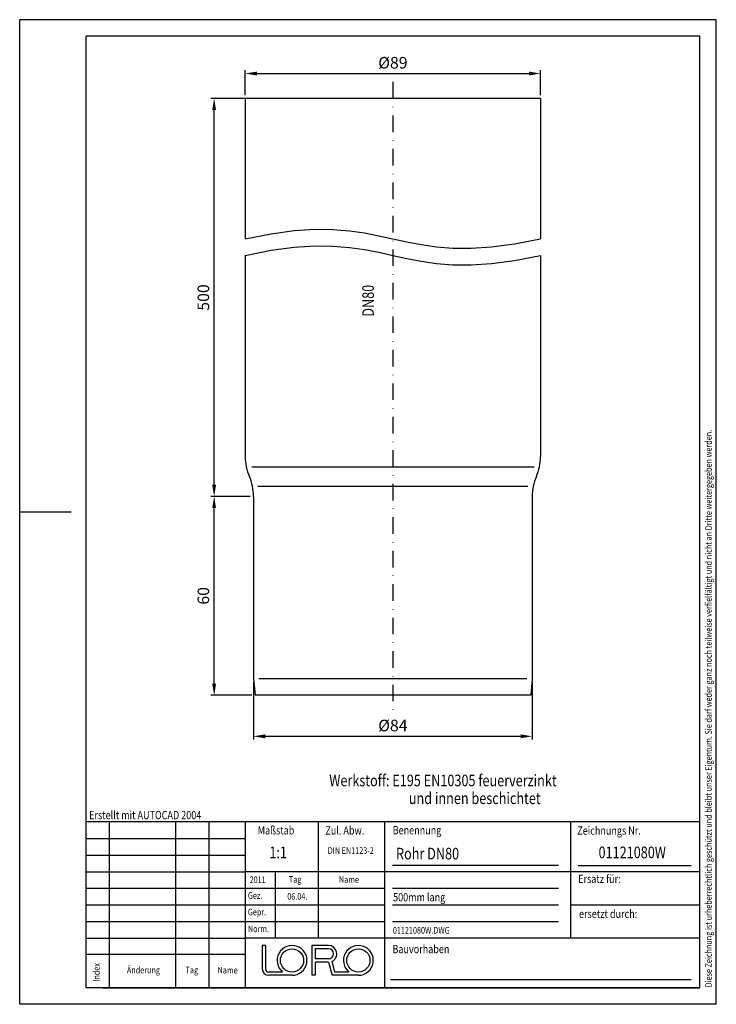
# Model space of a CAD drawing. Extents: x 0 to 210, y 0 to 297.
import ezdxf
from ezdxf.enums import TextEntityAlignment as Align

# ---------------------------------------------------------------- set-up
doc = ezdxf.new("R2010")
doc.units = 0
doc.header["$LTSCALE"] = 10
doc.header["$MEASUREMENT"] = 0
doc.linetypes.add('STRICHPUNKT', pattern=[1, 0.5, -0.25, 0, -0.25])
for name, color, linetype in [('BEM', 7, 'Continuous'), ('HILF', 2, 'Continuous'), ('MITTEL', 2, 'STRICHPUNKT'), ('STEMPEL', 3, 'Continuous'), ('TEXT', 7, 'Continuous'), ('VOLL', 1, 'Continuous')]:
    doc.layers.add(name, color=color, linetype=linetype)
doc.styles.add('GREEKS', font='SIMPLEX.shx', dxfattribs={"width": 0.8})
doc.styles.get("Standard").update_dxf_attribs({"font": 'simplex.shx', "width": 0.8})
doc.dimstyles.get("Standard").update_dxf_attribs({"dimtxt": 0.18, "dimasz": 0.18, "dimexe": 0.18, "dimexo": 0.0625, "dimgap": 0.09, "dimtad": 0, "dimtih": 1, "dimtoh": 1, "dimdec": 4, "dimzin": 0, "dimdsep": 46, "dimtxsty": 'STANDARD', "dimcen": 0.09, "dimadec": 0, "dimazin": 0, "dimtfac": 1, "dimtdec": 4, "dimtofl": 0, "dimtmove": 0, "dimatfit": 3, "dimfxl": 1, "dimtolj": 1, "dimtzin": 0, "dimarcsym": 0})

# ---------------------------------------------------------------- blocks, each defined once
blk = doc.blocks.new('LOGO')
for p, q in [((2.6, -4.77), (2.6, -11.77)), ((3.6, -4.77), (2.6, -4.77)), ((3.6, -4.77), (3.6, -11.77)), ((17.6, -4.77), (17.6, -13.77)), ((22.6, -4.77), (17.6, -4.77)), ((22.6, -5.77), (18.6, -5.77)), ((18.6, -5.77), (18.6, -8.77)), ((22.6, -8.77), (18.6, -8.77)), ((22.6, -9.77), (18.6, -9.77)), ((18.6, -9.77), (18.6, -13.77)), ((22.6, -9.77), (23.67, -13.77)), ((23.57, -9.51), (24.44, -12.77)), ((8.77, -12.77), (4.6, -12.77)), ((11.6, -13.77), (4.6, -13.77)), ((18.6, -13.77), (17.6, -13.77)), ((31.6, -13.77), (23.67, -13.77)), ((28.77, -12.77), (24.44, -12.77))]:
    blk.add_line(p, q)
for centre in [(11.6, -9.27), (31.6, -9.27)]:
    blk.add_circle(centre, 3.5)
for centre, radius, start, end in [((11.6, -9.27), 4.5, 270, 231.0576), ((22.6, -7.27), 2.5, 270, 270), ((22.6, -7.27), 2.5, 293.1162, 90), ((22.6, -7.27), 1.5, 270, 90), ((31.6, -9.27), 4.5, 270, 231.0576), ((4.6, -11.77), 2, 180, 270), ((4.6, -11.77), 1, 180, 270)]:
    blk.add_arc(centre, radius, start, end)
blk = doc.blocks.new('*D1')
at = {"layer": 'BEM', "color": 0, "lineweight": -2}
for p, q in [((69.5, 153.21), (57.62, 153.21)), ((58.62, 96.71), (58.62, 149.71)), ((69.94, 93.21), (57.62, 93.21))]:
    blk.add_line(p, q, dxfattribs=at)
at = {"layer": 'BEM', "color": 0}
for points in [[(58.03, 149.71), (59.2, 149.71), (58.62, 153.21)], [(58.03, 96.71), (59.2, 96.71), (58.62, 93.21)]]:
    blk.add_solid(points, dxfattribs=at)
at = {"layer": 'Defpoints', "color": 0}
for p in [(58.62, 153.21), (70.5, 153.21), (70.94, 93.21)]:
    blk.add_point(p, dxfattribs=at)
at = {"layer": 'BEM', "color": 1, "insert": (55.37, 123.21), "char_height": 3.5, "attachment_point": 5, "rotation": 90}
blk.add_mtext('\\A1;60', dxfattribs=at)
blk = doc.blocks.new('*D2')
at = {"layer": 'BEM', "color": 0, "lineweight": -2}
for p, q in [((68, 273.21), (57.62, 273.21)), ((58.62, 156.71), (58.62, 269.71)), ((69.5, 153.21), (57.62, 153.21))]:
    blk.add_line(p, q, dxfattribs=at)
at = {"layer": 'BEM', "color": 0}
for points in [[(58.03, 269.71), (59.2, 269.71), (58.62, 273.21)], [(58.03, 156.71), (59.2, 156.71), (58.62, 153.21)]]:
    blk.add_solid(points, dxfattribs=at)
at = {"layer": 'Defpoints', "color": 0}
for p in [(58.62, 273.21), (69, 273.21), (70.5, 153.21)]:
    blk.add_point(p, dxfattribs=at)
at = {"layer": 'BEM', "color": 1, "insert": (55.37, 213.21), "char_height": 3.5, "attachment_point": 5, "rotation": 90}
blk.add_mtext('\\A1;500', dxfattribs=at)
blk = doc.blocks.new('*D4')
at = {"layer": 'BEM', "color": 0, "lineweight": -2}
for p, q in [((70.5, 97.21), (70.5, 79.84)), ((154.5, 97.21), (154.5, 79.84)), ((74, 80.84), (151, 80.84))]:
    blk.add_line(p, q, dxfattribs=at)
at = {"layer": 'BEM', "color": 0}
for points in [[(74, 81.42), (74, 80.26), (70.5, 80.84)], [(151, 81.42), (151, 80.26), (154.5, 80.84)]]:
    blk.add_solid(points, dxfattribs=at)
at = {"layer": 'Defpoints', "color": 0}
for p in [(70.5, 98.21), (154.5, 98.21), (154.5, 80.84)]:
    blk.add_point(p, dxfattribs=at)
at = {"layer": 'BEM', "color": 1, "insert": (112.5, 84.09), "char_height": 3.5, "attachment_point": 5}
blk.add_mtext('\\A1;%%c84', dxfattribs=at)
blk = doc.blocks.new('*D5')
at = {"layer": 'BEM', "color": 0, "lineweight": -2}
for p, q in [((68, 274.21), (68, 281.76)), ((71.5, 280.76), (153.5, 280.76)), ((157, 274.21), (157, 281.76))]:
    blk.add_line(p, q, dxfattribs=at)
at = {"layer": 'BEM', "color": 0}
for points in [[(71.5, 281.34), (71.5, 280.17), (68, 280.76)], [(153.5, 281.34), (153.5, 280.17), (157, 280.76)]]:
    blk.add_solid(points, dxfattribs=at)
at = {"layer": 'Defpoints', "color": 0}
for p in [(157, 280.76), (68, 273.21), (157, 273.21)]:
    blk.add_point(p, dxfattribs=at)
at = {"layer": 'BEM', "color": 1, "insert": (112.5, 284.01), "char_height": 3.5, "attachment_point": 5}
blk.add_mtext('\\A1;%%c89', dxfattribs=at)

msp = doc.modelspace()

# ---------------------------------------------------------------- linework, layer by layer
at = {"layer": 'HILF'}
for p, q in [((0, 0), (0, 297)), ((210, 297), (0, 297)), ((210, 0), (210, 297)), ((69.955, 162.137), (155.045, 162.137)), ((71.815, 156.271), (153.185, 156.271)), ((15.544, 148.5), (0, 148.5)), ((152.894, 98.209), (72.106, 98.209)), ((20, 50), (68, 50)), ((20, 45), (68, 45)), ((112.387, 42.019), (162.418, 42.019)), ((168.362, 41.89), (202.429, 41.89)), ((20, 40), (68, 40)), ((20, 35), (68, 35)), ((68, 35), (110, 35)), ((112.387, 35), (162.418, 35)), ((20, 30), (68, 30)), ((68, 30), (110, 30)), ((112.387, 30), (162.418, 30)), ((20, 25), (68, 25)), ((68, 25), (110, 25)), ((112.387, 25), (162.418, 25)), ((20, 20), (68, 20)), ((111.745, 7.447), (202.429, 7.447)), ((210, 0), (0, 0))]:
    msp.add_line(p, q, dxfattribs=at)
for points in [[(68, 230.915), (75.844, 232.453), (82.775, 233.376), (88.925, 233.771), (94.422, 233.727), (99.398, 233.332), (103.982, 232.673), (108.306, 231.838), (112.5, 230.915), (116.694, 229.992), (121.018, 229.157), (125.602, 228.498), (130.578, 228.102), (136.075, 228.058), (142.225, 228.454), (149.156, 229.377), (157, 230.915)], [(68, 225.915), (75.844, 227.453), (82.775, 228.376), (88.925, 228.771), (94.422, 228.727), (99.398, 228.332), (103.982, 227.673), (108.306, 226.838), (112.5, 225.915), (116.694, 224.992), (121.018, 224.157), (125.602, 223.498), (130.578, 223.102), (136.075, 223.058), (142.225, 223.454), (149.156, 224.377), (157, 225.915)]]:
    msp.add_lwpolyline(points, dxfattribs=at)
at = {"layer": 'MITTEL'}
msp.add_line((112.5, 278.209), (112.5, 88.209), dxfattribs=at)
at = {"layer": 'STEMPEL'}
for p, q in [((20, 5), (20, 292)), ((205, 292), (20, 292)), ((205, 5), (205, 292)), ((157, 273.209), (68, 273.209)), ((68, 273.209), (68, 230.915)), ((157, 273.209), (157, 230.915)), ((68, 225.915), (68, 165.199)), ((157, 225.915), (157, 165.199)), ((70.5, 153.209), (70.5, 98.209)), ((154.5, 153.209), (154.5, 98.209)), ((70.5, 98.209), (70.937, 93.209)), ((154.5, 98.209), (154.063, 93.209)), ((154.063, 93.209), (70.937, 93.209)), ((205, 55), (20, 55)), ((68, 55), (68, 5)), ((110, 55), (110, 5)), ((166, 55), (166, 20)), ((205, 40), (68, 40)), ((205, 20), (68, 20)), ((68, 15), (20, 15)), ((205, 5), (20, 5)), ((25, 5), (205, 5))]:
    msp.add_line(p, q, dxfattribs=at)
for centre, start, end in [((83, 165.199), 180, 203.55646), ((142, 165.199), 336.44354, 0), ((55.5, 153.209), 0, 23.55646), ((169.5, 153.209), 156.44354, 180)]:
    msp.add_arc(centre, 15, start, end, dxfattribs=at)
at = {"layer": 'VOLL'}
for p, q in [((27, 55), (27, 5)), ((47, 55), (47, 5)), ((57, 55), (57, 5)), ((90, 55), (90, 20)), ((77, 40), (77, 20)), ((166, 30), (205, 30))]:
    msp.add_line(p, q, dxfattribs=at)

# ---------------------------------------------------------------- block references
at = {"layer": 'STEMPEL'}
msp.add_blockref('LOGO', (70.498, 22.511), dxfattribs=at)

# ---------------------------------------------------------------- texts
at = {"layer": 'BEM', "style": 'GREEKS', "width": 0.8}
msp.add_text('Diese Zeichnung ist urheberrechtlich geschützt und bleibt unser Eigentum. Sie darf weder ganz noch teilweise verfielfältigt und nicht an Dritte weitergegeben werden.', height=2, rotation=90, dxfattribs=at).set_placement((208.651, 5.084))
at = {"layer": 'TEXT', "color": 1, "style": 'GREEKS', "width": 0.8}
msp.add_text('DN80', height=3.5, rotation=90, dxfattribs=at).set_placement((106.768, 207.409))
for s, p in [('Werkstoff: E195 EN10305 feuerverzinkt', (93.328, 65.767)), ('und innen beschichtet', (117.303, 60.406)), ('1:1', (75.25, 44.075)), ('Rohr DN80', (113.447, 43.709))]:
    msp.add_text(s, height=3.5, dxfattribs=at).set_placement(p)
at = {"layer": 'TEXT', "style": 'GREEKS', "width": 0.8}
for s, height, p in [('Erstellt mit AUTOCAD 2004', 2.5, (20.928, 55.836)), ('Maßstab', 2.5, (71.758, 51.231)), ('Zul. Abw.', 2.5, (92.143, 51.209)), ('Benennung', 2.5, (112.439, 51.274)), ('Zeichnungs Nr.', 2.5, (168.089, 51.157)), ('Tag', 2, (81.166, 36.659)), ('Name', 2, (96.231, 36.655)), ('Ersatz für:', 2.5, (168.362, 36.591)), ('2011', 2, (69.311, 36.57)), ('Gez.', 2, (68.792, 31.815)), ('500mm lang', 2.5, (112.565, 31.058)), ('Gepr.', 2, (68.776, 26.845)), ('ersetzt durch:', 2.5, (168.62, 26.037)), ('Norm.', 2, (68.8, 21.765)), ('01121080W.DWG', 2, (112.492, 21.315)), ('Bauvorhaben', 2.5, (112.371, 15.423))]:
    msp.add_text(s, height=height, dxfattribs=at).set_placement(p)
at = {"layer": 'TEXT', "color": 1, "style": 'GREEKS', "width": 0.8}
msp.add_text('01121080W', height=3.5, dxfattribs=at).set_placement((184.659, 44.075), align=Align.CENTER)
at = {"layer": 'TEXT', "style": 'GREEKS', "width": 0.8}
for s, p in [('DIN EN1123-2', (99.808, 45.382)), ('06.04.', (83.704, 31.554)), ('Änderung', (37.302, 9.337)), ('Tag', (51.913, 9.336)), ('Name', (62.668, 9.297))]:
    msp.add_text(s, height=2, dxfattribs=at).set_placement(p, align=Align.CENTER)
msp.add_text('Index', height=2, rotation=90, dxfattribs=at).set_placement((24.133, 6.827))

# ---------------------------------------------------------------- dimensions: what is measured, and where the dimension line sits
at = {"layer": 'BEM'}
for base, p1, p2, picture, middle in [((157, 280.756), (68, 273.209), (157, 273.209), '*D5', (112.5, 284.006)), ((154.5, 80.839), (70.5, 98.209), (154.5, 98.209), '*D4', (112.5, 84.089))]:
    dim = msp.add_linear_dim(base=base, p1=p1, p2=p2, text='%%c<>', dimstyle='Standard', override={"dimtxt": 3.5, "dimasz": 3.5, "dimexe": 1, "dimexo": 1, "dimgap": 1.5, "dimtad": 1, "dimtih": 0, "dimtoh": 0, "dimdec": 2, "dimzin": 8, "dimcen": 1.5, "dimclrt": 1, "dimadec": 2, "dimazin": 2, "dimtfac": 0.514286, "dimtdec": 2, "dimtofl": 1, "dimtzin": 8}, dxfattribs=at)
    dim.commit()
    dim.dimension.update_dxf_attribs({"geometry": picture, "text_midpoint": middle})
dim = msp.add_linear_dim(base=(58.616, 273.209), p1=(70.5, 153.209), p2=(69, 273.209), angle=90, text='500', dimstyle='Standard', override={"dimtxt": 3.5, "dimasz": 3.5, "dimexe": 1, "dimexo": 1, "dimgap": 1.5, "dimtad": 1, "dimtih": 0, "dimtoh": 0, "dimdec": 2, "dimzin": 8, "dimcen": 1.5, "dimclrt": 1, "dimadec": 2, "dimazin": 2, "dimtfac": 0.514286, "dimtdec": 2, "dimtofl": 1, "dimtmove": 1, "dimtzin": 8}, dxfattribs=at)
dim.commit()
dim.dimension.update_dxf_attribs({"geometry": '*D2', "text_midpoint": (55.366, 213.209)})
dim = msp.add_linear_dim(base=(58.616, 153.209), p1=(70.937, 93.209), p2=(70.5, 153.209), angle=90, dimstyle='Standard', override={"dimtxt": 3.5, "dimasz": 3.5, "dimexe": 1, "dimexo": 1, "dimgap": 1.5, "dimtad": 1, "dimtih": 0, "dimtoh": 0, "dimdec": 2, "dimzin": 8, "dimcen": 1.5, "dimclrt": 1, "dimadec": 2, "dimazin": 2, "dimtfac": 0.514286, "dimtdec": 2, "dimtofl": 1, "dimtzin": 8}, dxfattribs=at)
dim.commit()
dim.dimension.update_dxf_attribs({"geometry": '*D1', "text_midpoint": (55.366, 123.209)})

doc.saveas('drawing.dxf')
